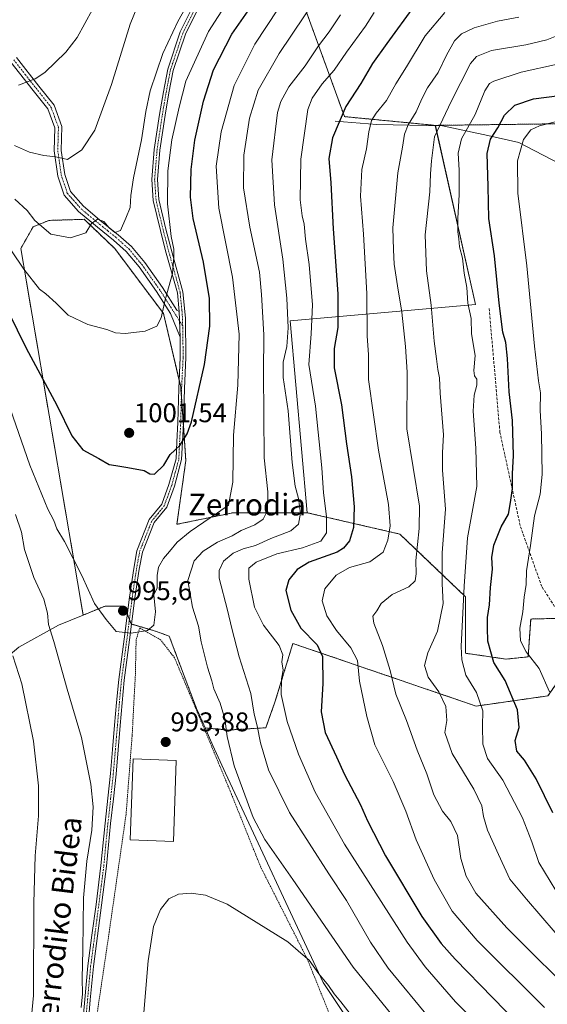
# Model space of a CAD drawing. Units: metres. Extents: x 637639 to 641085, y 4755260 to 4757642.
# Drawn here: x 640609 to 640804, y 4757085 to 4757449 of the extents above; entities that cross this region are included whole.
import ezdxf
from ezdxf.enums import TextEntityAlignment as Align

# ---------------------------------------------------------------- set-up
doc = ezdxf.new("R2010")
doc.units = ezdxf.units.M
doc.header["$MEASUREMENT"] = 0
for name, pattern in [('TRAZO_Y_PUNTO', [1, 0.5, -0.25, 0, -0.25]), ('TRAZOS', [0.75, 0.5, -0.25]), ('TRAZOSX2', [1.5, 1, -0.5])]:
    doc.linetypes.add(name, pattern=pattern)
for name, color, linetype, lineweight in [('Alambrada', 19, 'TRAZOS', 0), ('Arbolado forestal', 92, 'TRAZOS', 0), ('Arbolado forestal CxS', 92, 'Continuous', 0), ('Camino', 19, 'Continuous', 0), ('Camino Cxs', 19, 'Continuous', 0), ('Camino eje', 39, 'TRAZO_Y_PUNTO', 13), ('Carátula', 7, 'Continuous', 5), ('Corriente natural lineal', 142, 'Continuous', 13), ('Curva de nivel maestra', 36, 'Continuous', 30), ('Curva de nivel normal', 36, 'Continuous', 0), ('Edificación industrial', 135, 'Continuous', 13), ('Edificación industrial Cxs', 135, 'Continuous', 13), ('Pastizal CxS', 92, 'Continuous', 0), ('Pista no pavimentada', 254, 'Continuous', 13), ('Pista no pavimentada Cxs', 254, 'Continuous', 0), ('Pista pavimentada eje', 135, 'TRAZO_Y_PUNTO', 0), ('Prado', 92, 'Continuous', 0), ('Prado CxS', 92, 'Continuous', 0), ('Punto de cota en terreno', 7, 'Continuous', 0), ('Rótulo de punto de cota en terreno', 19, 'Continuous', 0), ('Senda', 19, 'TRAZOSX2', 0), ('Texto cartográfico', 19, 'Continuous', 0)]:
    doc.layers.add(name, color=color, linetype=linetype, lineweight=lineweight)
doc.styles.add('Arial', font='txt', dxfattribs={"height": 0.2})

# ---------------------------------------------------------------- blocks, each defined once
blk = doc.blocks.new('*U152')
at = {"layer": 'Prado CxS', "color": 92, "linetype": 'Continuous', "lineweight": 0}
for points in [[(640821.52, 4757227.94, 935.41), (640798.01, 4757227.35, 944.1), (640797.06, 4757213.35, 944.86), (640788.82, 4757212.52, 947.76), (640773.91, 4757214.68, 953.7), (640773.91, 4757235.58, 954.33), (640749.55, 4757258.8, 968.09), (640715.17, 4757266.71, 983.28), (640708.94, 4757337.74, 984.17), (640777.54, 4757343.74, 953.64), (640762.67, 4757410.08, 960.7), (640822.99, 4757410.85, 942.25)], [(640608.46, 4757216.95, 985.66), (640623.15, 4757225.05, 990.86), (640632.26, 4757228.8, 993.4), (640640.35, 4757232.14, 995.46), (640647.43, 4757232.14, 995.73), (640647.9, 4757230.94, 995.66), (640650.02, 4757225.52, 995.3), (640658.57, 4757223.03, 994.81), (640661.57, 4757221.94, 994.5), (640664.14, 4757221, 993.78), (640674.26, 4757194.18, 993.39), (640677.43, 4757187.03, 993.1), (640680.33, 4757180.51, 992.45), (640685, 4757170.35, 991.8), (640721.09, 4757092.81, 995.57), (640763.2, 4757029.64, 998.91)]]:
    blk.add_polyline3d(points, dxfattribs=at)
blk = doc.blocks.new('*U154')
at = {"layer": 'Arbolado forestal CxS', "color": 92, "linetype": 'Continuous', "lineweight": 0}
blk.add_polyline3d([(640804.38, 4757198.91, 945.31), (640777.79, 4757195.12, 955.82), (640709.94, 4757218.31, 977.69), (640703.27, 4757196.52, 981.41), (640699.85, 4757187.11, 983.6), (640686.17, 4757186.26, 989.47), (640677.43, 4757187.03, 993.1), (640674.26, 4757194.18, 993.39), (640664.14, 4757221, 993.78), (640661.57, 4757221.94, 994.5), (640658.57, 4757223.03, 994.81), (640650.02, 4757225.52, 995.3), (640647.9, 4757230.94, 995.66), (640647.43, 4757232.14, 995.73), (640640.35, 4757232.14, 995.46), (640632.26, 4757228.8, 993.4), (640609.16, 4757364.45, 1006.33), (640613.8, 4757372.57, 1009.46), (640619.6, 4757374.9, 1010.75), (640632.64, 4757375.3, 1010.39), (640643.97, 4757364.45, 1009.02), (640662.03, 4757340.42, 1004.93), (640668.37, 4757313.25, 1001.31), (640670.27, 4757285.99, 999.4), (640670.27, 4757285.99, 999.4), (640667, 4757262.41, 997.87), (640687.86, 4757266.71, 993.99), (640715.17, 4757266.71, 983.28), (640749.55, 4757258.8, 968.09), (640773.91, 4757235.58, 954.33), (640773.91, 4757214.68, 953.7), (640788.82, 4757212.52, 947.76), (640797.06, 4757213.35, 944.86), (640798.01, 4757227.35, 944.1), (640821.52, 4757227.94, 935.41)], dxfattribs=at)
blk = doc.blocks.new('*U165')
at = {"layer": 'Curva de nivel normal', "color": 36, "linetype": 'Continuous', "lineweight": 0}
blk.add_polyline3d([(640602.1, 4757314.14, 995), (640612.55, 4757284.31, 995), (640619.16, 4757268.01, 995), (640621.45, 4757263.87, 995), (640622.54, 4757260.73, 995), (640625.31, 4757256.09, 995), (640631.75, 4757243.5, 995), (640636.4, 4757233.09, 995), (640640.74, 4757227.12, 995), (640644.5, 4757222.79, 995), (640649.98, 4757222.06, 995), (640656.12, 4757223.15, 995), (640658.47, 4757225.04, 995), (640659.05, 4757229.97, 995), (640658.49, 4757236.3, 995), (640659.63, 4757238.86, 995), (640659.63, 4757243.52, 995), (640660.18, 4757246.52, 995), (640662.04, 4757249.77, 995), (640664.24, 4757252.3, 995), (640667.09, 4757255.85, 995), (640671.91, 4757259.74, 995), (640682.07, 4757266.68, 995), (640686.1, 4757269.52, 995), (640687.74, 4757278.07, 995), (640687.96, 4757295.38, 995), (640689.52, 4757313.97, 995), (640690.02, 4757332.74, 995), (640687.58, 4757353.91, 995), (640682.54, 4757379.38, 995), (640681.54, 4757394.98, 995), (640683.33, 4757407.64, 995), (640688.13, 4757424.89, 995), (640695.78, 4757440.1, 995), (640704.44, 4757453.17, 995)], dxfattribs=at)
blk = doc.blocks.new('*U171')
at = {"layer": 'Curva de nivel normal', "color": 36, "linetype": 'Continuous', "lineweight": 0}
blk.add_polyline3d([(640606.8, 4757402.6, 1015), (640612.41, 4757400.14, 1015), (640617.75, 4757398.98, 1015), (640622.08, 4757398.45, 1015), (640626.41, 4757397.42, 1015), (640631.76, 4757401.04, 1015), (640636.58, 4757408.3, 1015), (640642.81, 4757425.17, 1015), (640649.72, 4757447.5, 1015), (640656.96, 4757465.5, 1015)], dxfattribs=at)
blk = doc.blocks.new('*U172')
at = {"layer": 'Curva de nivel normal', "color": 36, "linetype": 'Continuous', "lineweight": 0}
blk.add_polyline3d([(640787.62, 4757068.02, 980), (640770.17, 4757085.71, 980), (640758.93, 4757098.56, 980), (640752.23, 4757107.71, 980), (640729.08, 4757144.01, 980), (640718.23, 4757163.22, 980), (640712.02, 4757177.28, 980), (640707.84, 4757189.46, 980), (640705.61, 4757199.37, 980), (640705.71, 4757205.23, 980), (640706.32, 4757208.37, 980), (640705.88, 4757211.53, 980), (640706.2, 4757214.12, 980), (640704.87, 4757217.51, 980), (640699.06, 4757225.06, 980), (640695.76, 4757231.69, 980), (640693.56, 4757242.16, 980), (640693.64, 4757246.19, 980), (640696.3, 4757248.45, 980), (640703.96, 4757251.45, 980), (640713.52, 4757253.7, 980), (640720.25, 4757256.16, 980), (640722.32, 4757259.25, 980), (640722.38, 4757265.35, 980), (640721.24, 4757274.1, 980), (640720.64, 4757283.28, 980), (640718.34, 4757306.12, 980), (640715.84, 4757321.62, 980), (640716.65, 4757332.86, 980), (640717.15, 4757343.65, 980), (640715.97, 4757358.55, 980), (640714.58, 4757368, 980), (640714.1, 4757373.55, 980), (640713.32, 4757376.58, 980), (640712.64, 4757382.54, 980), (640712.91, 4757397.56, 980), (640715.49, 4757415.92, 980), (640717.1, 4757420.14, 980), (640720.75, 4757425.5, 980), (640725.18, 4757430.5, 980), (640729.84, 4757437.17, 980), (640736.87, 4757446.84, 980), (640740.02, 4757451.84, 980)], dxfattribs=at)
blk = doc.blocks.new('*U183')
at = {"layer": 'Curva de nivel normal', "color": 36, "linetype": 'Continuous', "lineweight": 0}
for points in [[(640607.22, 4757266, 990), (640609.36, 4757259.5, 990), (640610.49, 4757253.07, 990), (640613.94, 4757242.74, 990), (640617.63, 4757234.7, 990), (640619.05, 4757229.49, 990), (640619.36, 4757225.38, 990), (640621.35, 4757219.08, 990), (640626.36, 4757201.4, 990), (640631.63, 4757183.51, 990), (640635.1, 4757166.24, 990), (640636, 4757157.79, 990), (640635.41, 4757149.2, 990), (640633.56, 4757137.68, 990), (640632.33, 4757124.12, 990), (640632.13, 4757104.93, 990), (640631.86, 4757094.32, 990), (640632.02, 4757088.59, 990), (640631.53, 4757083.57, 990)], [(640750.29, 4757076.27, 990), (640732.31, 4757098.5, 990), (640709.96, 4757130.95, 990), (640699.6, 4757145.78, 990), (640695.25, 4757153.89, 990), (640688.18, 4757172.98, 990), (640685.61, 4757183.91, 990), (640684.77, 4757190.38, 990), (640682.96, 4757196.2, 990), (640680.62, 4757201.53, 990), (640679.96, 4757204.53, 990), (640678.31, 4757209.53, 990), (640675.99, 4757218.87, 990), (640675.02, 4757224.66, 990), (640672.8, 4757231.7, 990), (640671.08, 4757241.56, 990), (640673.38, 4757248.84, 990), (640676.65, 4757252.44, 990), (640682.07, 4757255.84, 990), (640687.4, 4757258.12, 990), (640690.8, 4757260.18, 990), (640695.84, 4757262.19, 990), (640698.95, 4757264.3, 990), (640700.54, 4757267.48, 990), (640700.69, 4757274.37, 990), (640699.24, 4757287.04, 990), (640699.03, 4757318.6, 990), (640699.13, 4757332.58, 990), (640698.36, 4757347.47, 990), (640697.6, 4757355.71, 990), (640693.96, 4757372.4, 990), (640691.7, 4757386.91, 990), (640691.78, 4757399, 990), (640693.83, 4757412.71, 990), (640697.07, 4757423.06, 990), (640704.9, 4757436.74, 990), (640719.07, 4757457.86, 990)]]:
    blk.add_polyline3d(points, dxfattribs=at)
blk = doc.blocks.new('*U185')
at = {"layer": 'Curva de nivel normal', "color": 36, "linetype": 'Continuous', "lineweight": 0}
blk.add_polyline3d([(640817.2, 4757085.19, 965), (640789.13, 4757113.1, 965), (640777.69, 4757125.84, 965), (640774.09, 4757132.18, 965), (640772.11, 4757138.74, 965), (640770.95, 4757147.24, 965), (640768.47, 4757152.4, 965), (640765.38, 4757156.19, 965), (640762.12, 4757162.26, 965), (640759.52, 4757170, 965), (640756.02, 4757178.82, 965), (640752.04, 4757189.85, 965), (640748.04, 4757199.49, 965), (640745.94, 4757208.32, 965), (640743.14, 4757217.58, 965), (640739.88, 4757225.82, 965), (640739.56, 4757228.38, 965), (640740.97, 4757230.34, 965), (640742.57, 4757233.15, 965), (640746.73, 4757236.4, 965), (640752.93, 4757239.31, 965), (640755.19, 4757241.54, 965), (640755.64, 4757244.1, 965), (640755.44, 4757249.06, 965), (640756.74, 4757260.82, 965), (640756.88, 4757269.12, 965), (640752.15, 4757297.8, 965), (640752.21, 4757318.68, 965), (640751.65, 4757328.18, 965), (640750.32, 4757340.93, 965), (640748.66, 4757350.72, 965), (640747.5, 4757358.74, 965), (640747.17, 4757364.05, 965), (640746.94, 4757372.18, 965), (640748.8, 4757392.5, 965), (640750.52, 4757402.02, 965), (640751.26, 4757406.85, 965), (640752.58, 4757410.24, 965), (640755.65, 4757415.09, 965), (640757.64, 4757419.88, 965), (640759.84, 4757423.92, 965), (640763.7, 4757429.6, 965), (640766.77, 4757436.02, 965), (640769.82, 4757441.31, 965), (640772.39, 4757443.91, 965), (640777.06, 4757446.14, 965), (640785.73, 4757448.59, 965), (640793.65, 4757450.19, 965)], dxfattribs=at)
blk = doc.blocks.new('*U196')
at = {"layer": 'Curva de nivel normal', "color": 36, "linetype": 'Continuous', "lineweight": 0}
for points in [[(640606.26, 4757213.77, 985), (640609.51, 4757203.39, 985), (640613.82, 4757182.12, 985), (640615.71, 4757165.6, 985), (640615.68, 4757154.56, 985), (640614.48, 4757139.65, 985), (640614.04, 4757122.26, 985), (640613.81, 4757087.96, 985), (640612.01, 4757068.57, 985), (640609.99, 4757048.88, 985), (640609.3, 4757030.82, 985), (640607.89, 4757014.1, 985)], [(640760.93, 4757079.08, 985), (640745.19, 4757098.17, 985), (640738.64, 4757107.78, 985), (640729.74, 4757123.21, 985), (640723.24, 4757133.04, 985), (640708.7, 4757155.77, 985), (640700.95, 4757171.58, 985), (640697.89, 4757181.53, 985), (640696.76, 4757187.76, 985), (640695.65, 4757192.1, 985), (640694.34, 4757199.76, 985), (640690, 4757213.34, 985), (640687.28, 4757223.85, 985), (640685.76, 4757230.68, 985), (640682.6, 4757242.42, 985), (640682.59, 4757245.28, 985), (640684.24, 4757248.74, 985), (640687.83, 4757251.76, 985), (640691.48, 4757253.28, 985), (640696.04, 4757254.55, 985), (640701.78, 4757257.17, 985), (640709.22, 4757260.02, 985), (640712.07, 4757262.52, 985), (640712.71, 4757266.54, 985), (640712.07, 4757271.92, 985), (640710.82, 4757276.54, 985), (640709.65, 4757285.24, 985), (640708.18, 4757304.36, 985), (640706.3, 4757316.74, 985), (640706.36, 4757322.47, 985), (640707.73, 4757328.18, 985), (640708.18, 4757335.13, 985), (640707.69, 4757346.08, 985), (640706.25, 4757360.6, 985), (640703.12, 4757380.63, 985), (640702.1, 4757397.35, 985), (640704.29, 4757414.89, 985), (640705.45, 4757418.86, 985), (640708.46, 4757424.35, 985), (640714.51, 4757432.17, 985), (640719.46, 4757439.5, 985), (640723.42, 4757444.71, 985), (640727.59, 4757450.94, 985)]]:
    blk.add_polyline3d(points, dxfattribs=at)
blk = doc.blocks.new('*U197')
at = {"layer": 'Curva de nivel normal', "color": 36, "linetype": 'Continuous', "lineweight": 0}
blk.add_polyline3d([(640803.12, 4757083.6, 970), (640778.18, 4757108.41, 970), (640768.97, 4757119.2, 970), (640762.24, 4757130.99, 970), (640755.55, 4757145.65, 970), (640751.78, 4757156.28, 970), (640747.1, 4757167.19, 970), (640740.3, 4757180.82, 970), (640737.33, 4757191.31, 970), (640734.57, 4757204.38, 970), (640733.83, 4757211.95, 970), (640731.34, 4757216.74, 970), (640726.04, 4757223.15, 970), (640722.45, 4757228.58, 970), (640720.81, 4757234.09, 970), (640721.82, 4757238.58, 970), (640725.91, 4757243.59, 970), (640730.9, 4757246.38, 970), (640738.37, 4757248.56, 970), (640743.38, 4757252.14, 970), (640745.04, 4757256.51, 970), (640745.96, 4757261.86, 970), (640745.3, 4757269.71, 970), (640741.68, 4757289.8, 970), (640737.94, 4757316.03, 970), (640737.96, 4757325.09, 970), (640737.43, 4757332.18, 970), (640737.27, 4757347.85, 970), (640736.08, 4757369.85, 970), (640734.95, 4757383.84, 970), (640735.43, 4757393.73, 970), (640737.14, 4757401.42, 970), (640738.09, 4757407.73, 970), (640739.07, 4757411.84, 970), (640740.76, 4757414.64, 970), (640744.61, 4757419.31, 970), (640748.06, 4757425.4, 970), (640752.03, 4757431.78, 970), (640758.95, 4757443.24, 970), (640766.23, 4757451.87, 970)], dxfattribs=at)
blk = doc.blocks.new('*U201')
at = {"layer": 'Curva de nivel normal', "color": 36, "linetype": 'Continuous', "lineweight": 0}
blk.add_polyline3d([(640608.28, 4757425, 1020), (640614.5, 4757427.27, 1020), (640618.01, 4757429.6, 1020), (640625.87, 4757437.2, 1020), (640629.98, 4757442.64, 1020), (640641.36, 4757463.42, 1020)], dxfattribs=at)
blk = doc.blocks.new('*U205')
at = {"layer": 'Curva de nivel normal', "color": 36, "linetype": 'Continuous', "lineweight": 0}
blk.add_polyline3d([(640807.38, 4757126.87, 955), (640801.08, 4757137.23, 955), (640798.45, 4757144.93, 955), (640794.94, 4757153.74, 955), (640787.74, 4757167.7, 955), (640781.99, 4757175.78, 955), (640780.32, 4757180.97, 955), (640780.12, 4757187.68, 955), (640780.22, 4757193.38, 955), (640777.89, 4757200.14, 955), (640773.94, 4757206.51, 955), (640772.46, 4757212.29, 955), (640772.29, 4757217.2, 955), (640773.32, 4757239.52, 955), (640774.57, 4757257.46, 955), (640778.04, 4757276.44, 955), (640777.64, 4757290.57, 955), (640776.71, 4757304.35, 955), (640777.07, 4757310.24, 955), (640778.09, 4757313.88, 955), (640778.08, 4757316.15, 955), (640777.22, 4757317.34, 955), (640776.94, 4757319.39, 955), (640777.43, 4757324.88, 955), (640776.12, 4757332.91, 955), (640775.91, 4757338.64, 955), (640774.76, 4757344.23, 955), (640774.3, 4757350.03, 955), (640773.37, 4757355.41, 955), (640772.76, 4757360.88, 955), (640771.61, 4757365.14, 955), (640771.41, 4757368.05, 955), (640771.02, 4757370.65, 955), (640771.02, 4757375.73, 955), (640771.54, 4757384.32, 955), (640771.56, 4757393.5, 955), (640771.14, 4757399.84, 955), (640772.35, 4757405.15, 955), (640777.4, 4757414.08, 955), (640781.04, 4757422.81, 955), (640782.73, 4757425.54, 955), (640784.33, 4757426.47, 955), (640794.42, 4757429.71, 955), (640807.91, 4757432.78, 955)], dxfattribs=at)
blk = doc.blocks.new('*U207')
at = {"layer": 'Curva de nivel normal', "color": 36, "linetype": 'Continuous', "lineweight": 0}
blk.add_polyline3d([(640601.29, 4757370.07, 1005), (640610.32, 4757356.85, 1005), (640616.09, 4757349.49, 1005), (640618.47, 4757347.73, 1005), (640622.22, 4757344.24, 1005), (640626.76, 4757339.86, 1005), (640634.01, 4757336.4, 1005), (640641.06, 4757334.48, 1005), (640644.2, 4757333.27, 1005), (640647.87, 4757333.04, 1005), (640655.19, 4757333.89, 1005), (640659.6, 4757335.77, 1005), (640661.17, 4757338.84, 1005), (640662.61, 4757345.5, 1005), (640665.39, 4757355.24, 1005), (640665.81, 4757361.26, 1005), (640665.87, 4757364.31, 1005), (640664.86, 4757368.97, 1005), (640663.55, 4757380.99, 1005), (640663.61, 4757393.27, 1005), (640665.07, 4757404.73, 1005), (640667.78, 4757416.84, 1005), (640670.27, 4757426.5, 1005), (640678.7, 4757444.84, 1005), (640693.01, 4757467.16, 1005)], dxfattribs=at)
blk = doc.blocks.new('*U210')
at = {"layer": 'Curva de nivel normal', "color": 36, "linetype": 'Continuous', "lineweight": 0}
blk.add_polyline3d([(640606.94, 4757382.71, 1010), (640611.51, 4757378.61, 1010), (640614.31, 4757374.86, 1010), (640620.25, 4757369.84, 1010), (640627.57, 4757368.41, 1010), (640633.2, 4757370.3, 1010), (640635.34, 4757373.73, 1010), (640637.61, 4757375.33, 1010), (640639.95, 4757374.53, 1010), (640641.87, 4757372.09, 1010), (640644, 4757370.44, 1010), (640646.07, 4757371.17, 1010), (640648.08, 4757375.71, 1010), (640649.69, 4757379.64, 1010), (640649.88, 4757384.08, 1010), (640650.88, 4757390.66, 1010), (640653.83, 4757404.77, 1010), (640655.51, 4757415.23, 1010), (640657.12, 4757422.88, 1010), (640661.81, 4757436.64, 1010), (640667.3, 4757448.53, 1010), (640677.8, 4757467.34, 1010)], dxfattribs=at)
blk = doc.blocks.new('*U212')
at = {"layer": 'Curva de nivel normal', "color": 36, "linetype": 'Continuous', "lineweight": 0}
blk.add_polyline3d([(640804.92, 4757200.35, 945), (640801.19, 4757209, 945), (640796.28, 4757215.25, 945), (640794.22, 4757219.33, 945), (640793.94, 4757224.02, 945), (640795.08, 4757230.01, 945), (640795.64, 4757235.46, 945), (640796.3, 4757240.09, 945), (640796.44, 4757245.2, 945), (640797.92, 4757254.56, 945), (640799.4, 4757265.53, 945), (640801.54, 4757273.52, 945), (640802.21, 4757280.86, 945), (640802.01, 4757295.86, 945), (640801.47, 4757304.5, 945), (640801.64, 4757311.08, 945), (640800.95, 4757315.49, 945), (640799.36, 4757328.3, 945), (640796.52, 4757358.06, 945), (640793.19, 4757384.97, 945), (640793.12, 4757396.9, 945), (640795.39, 4757404.8, 945), (640798.11, 4757408.45, 945), (640801.25, 4757409.94, 945), (640816.76, 4757413.81, 945)], dxfattribs=at)
blk = doc.blocks.new('*U213')
at = {"layer": 'Curva de nivel normal', "color": 36, "linetype": 'Continuous', "lineweight": 0}
blk.add_polyline3d([(640807.12, 4757111.27, 960), (640796.51, 4757123.66, 960), (640790.28, 4757131.08, 960), (640786.03, 4757140.21, 960), (640781.99, 4757149.2, 960), (640780.47, 4757154.21, 960), (640779.9, 4757158.24, 960), (640776.94, 4757164.41, 960), (640768.9, 4757177.62, 960), (640766.23, 4757185.37, 960), (640766.93, 4757189.74, 960), (640766.52, 4757194.94, 960), (640763.94, 4757200.34, 960), (640759.98, 4757205.87, 960), (640758.63, 4757210.2, 960), (640759.9, 4757214.87, 960), (640763.43, 4757222.86, 960), (640765.54, 4757233.04, 960), (640765.26, 4757240.39, 960), (640765.27, 4757251.86, 960), (640766.46, 4757267.98, 960), (640765.36, 4757282.4, 960), (640765.39, 4757289.05, 960), (640765.7, 4757295.5, 960), (640764.48, 4757310.93, 960), (640764.23, 4757316.68, 960), (640763.59, 4757319.71, 960), (640763.17, 4757323.63, 960), (640762.25, 4757330.16, 960), (640761.12, 4757343.54, 960), (640759.47, 4757356.2, 960), (640758.88, 4757369.6, 960), (640760.59, 4757385.53, 960), (640760.88, 4757392.17, 960), (640761.22, 4757397.01, 960), (640762.4, 4757405.87, 960), (640768.57, 4757418.89, 960), (640775.77, 4757432.98, 960), (640777.95, 4757435.54, 960), (640783.52, 4757437.84, 960), (640796.17, 4757439.85, 960), (640804.02, 4757441.69, 960), (640809.5, 4757443.95, 960)], dxfattribs=at)
blk = doc.blocks.new('*U225')
at = {"layer": 'Curva de nivel maestra', "color": 36, "linetype": 'Continuous', "lineweight": 30}
blk.add_polyline3d([(640600.85, 4757348.22, 1000), (640611.13, 4757327.66, 1000), (640622.52, 4757306.57, 1000), (640628, 4757295.11, 1000), (640632.16, 4757289.94, 1000), (640638.05, 4757286.79, 1000), (640641.84, 4757284.54, 1000), (640644.41, 4757284.24, 1000), (640648.74, 4757283.38, 1000), (640654.87, 4757282.38, 1000), (640656.92, 4757281.09, 1000), (640658.63, 4757280.98, 1000), (640662.12, 4757284.26, 1000), (640664.5, 4757288.3, 1000), (640668.07, 4757291.63, 1000), (640670.83, 4757295.96, 1000), (640672.37, 4757300.37, 1000), (640677.16, 4757321.61, 1000), (640679.14, 4757335.73, 1000), (640679.02, 4757346.03, 1000), (640676.81, 4757359.43, 1000), (640673.05, 4757375.66, 1000), (640671.98, 4757383.55, 1000), (640672.29, 4757393.7, 1000), (640673.66, 4757404.61, 1000), (640676.82, 4757419.06, 1000), (640680.47, 4757430.62, 1000), (640687.38, 4757443.86, 1000), (640699.36, 4757461.19, 1000)], dxfattribs=at)
blk = doc.blocks.new('*U226')
at = {"layer": 'Curva de nivel maestra', "color": 36, "linetype": 'Continuous', "lineweight": 30}
blk.add_polyline3d([(640755.03, 4757454.5, 975), (640744.71, 4757440.4, 975), (640739.38, 4757432.95, 975), (640735.07, 4757425.6, 975), (640729.56, 4757417.05, 975), (640724.6, 4757405.5, 975), (640723.22, 4757397.84, 975), (640723.93, 4757388.84, 975), (640724.86, 4757371.84, 975), (640726.58, 4757347.66, 975), (640726.6, 4757335.22, 975), (640725.18, 4757327.54, 975), (640725.26, 4757320.36, 975), (640727.9, 4757306.59, 975), (640729.76, 4757292.21, 975), (640731.62, 4757279.95, 975), (640732.62, 4757268.91, 975), (640732.44, 4757261.24, 975), (640730.96, 4757256.29, 975), (640728.63, 4757253.52, 975), (640726.32, 4757252.16, 975), (640716.02, 4757248.4, 975), (640711.47, 4757245.72, 975), (640708.45, 4757241.89, 975), (640707.34, 4757237.87, 975), (640709.14, 4757230.64, 975), (640712.88, 4757223.98, 975), (640718.88, 4757217.8, 975), (640720.87, 4757213.45, 975), (640721.08, 4757203.54, 975), (640720.36, 4757192.98, 975), (640721.89, 4757185.32, 975), (640726.11, 4757176.4, 975), (640729.04, 4757169.84, 975), (640734.93, 4757158.62, 975), (640737.61, 4757152.62, 975), (640744.29, 4757139.65, 975), (640757.73, 4757117.21, 975), (640764.81, 4757107.26, 975), (640770.03, 4757101.51, 975), (640797.96, 4757072.79, 975)], dxfattribs=at)
blk = doc.blocks.new('*U228')
at = {"layer": 'Curva de nivel maestra', "color": 36, "linetype": 'Continuous', "lineweight": 30}
blk.add_polyline3d([(640806.15, 4757155.63, 950), (640800.04, 4757168.18, 950), (640795.69, 4757175.11, 950), (640792.82, 4757178.45, 950), (640792.28, 4757182.35, 950), (640793.68, 4757187.14, 950), (640793.08, 4757193.68, 950), (640788.56, 4757204.54, 950), (640784.4, 4757211.25, 950), (640782.12, 4757219.21, 950), (640781.96, 4757224.13, 950), (640781.96, 4757227.93, 950), (640782.74, 4757232.58, 950), (640783.08, 4757239.05, 950), (640783.88, 4757245.78, 950), (640783.65, 4757250.18, 950), (640784.31, 4757254.7, 950), (640787.08, 4757261.48, 950), (640789.74, 4757266.19, 950), (640790.52, 4757270.43, 950), (640791.26, 4757275.68, 950), (640791.32, 4757281.12, 950), (640791.58, 4757287.82, 950), (640791.21, 4757300.8, 950), (640790.06, 4757311.42, 950), (640789.46, 4757323.82, 950), (640788.76, 4757329.76, 950), (640787.72, 4757333.58, 950), (640786.39, 4757344.23, 950), (640784.62, 4757361.74, 950), (640782.54, 4757375.66, 950), (640782.3, 4757387.41, 950), (640781.94, 4757399.72, 950), (640783.09, 4757405, 950), (640785.83, 4757409.17, 950), (640788.29, 4757413.91, 950), (640792.17, 4757417.57, 950), (640799.01, 4757419.9, 950), (640808.62, 4757421.16, 950)], dxfattribs=at)
blk = doc.blocks.new('5PATER')
at = {"layer": 'Carátula', "linetype": 'Continuous', "lineweight": 5}
h = blk.add_hatch(color=250, dxfattribs=at)
edge = h.paths.add_edge_path()
edge.add_ellipse((0, 0.01), major_axis=(-1.33, -1.34), ratio=0.999422, start_angle=0, end_angle=360)

msp = doc.modelspace()

# ---------------------------------------------------------------- linework, layer by layer
at = {"layer": 'Alambrada', "color": 19, "linetype": 'TRAZOS', "lineweight": 0}
msp.add_polyline3d([(640723.33, 4757081.5, 997.67), (640715.31, 4757101.4, 995.24), (640697.98, 4757135.61, 992.54), (640687.22, 4757162.43, 994.05), (640677.21, 4757186.48, 996.22), (640666.12, 4757212.96, 995.05), (640660.94, 4757219.67, 997.9), (640653.19, 4757224.06, 995.47), (640651.87, 4757219.51, 994.86), (640651.58, 4757206.6, 993.98), (640650.4, 4757184.27, 993.82), (640648.14, 4757154.94, 994.29), (640641.92, 4757111.62, 992.58), (640636.32, 4757073.87, 991.2)], dxfattribs=at)
at = {"layer": 'Arbolado forestal', "color": 92, "linetype": 'TRAZOS', "lineweight": 0}
for points in [[(640762.67, 4757410.08, 960.7), (640729.04, 4757413.3, 974.04), (640715.11, 4757451.62, 989.85), (640713.95, 4757477.16, 996.94), (640733.54, 4757488.8, 993.69), (640760.37, 4757484.12, 984.48), (640836.95, 4757514.3, 985.75), (640856.22, 4757539.29, 992.9), (640864.15, 4757553.45, 996.68), (640876.83, 4757568.66, 998.53), (640903.52, 4757575.62, 993.04), (640884.16, 4757621.88, 1000.57), (640871.98, 4757638.91, 1002.87)], [(641043.18, 4757385.6, 942.37), (641022.73, 4757369.13, 934.01), (640987.96, 4757389.92, 920.03), (640976.84, 4757403.63, 917.52), (640976.85, 4757404.19, 917.83), (640977.9, 4757467.81, 943.03), (640967.69, 4757470.11, 949.01), (640924.3, 4757533.89, 977.77), (640885.43, 4757512.02, 974.78), (640849.67, 4757492.77, 976.18), (640806.05, 4757466.5, 968.19), (640842.02, 4757435.15, 948.42), (640869.56, 4757429.08, 949.01), (640903.17, 4757403.82, 942.33), (640822.98, 4757410.85, 942.25), (640762.67, 4757410.08, 960.7)], [(640715.17, 4757266.71, 983.28), (640687.86, 4757266.71, 993.99), (640667, 4757262.41, 997.87), (640670.27, 4757285.99, 999.4), (640669.37, 4757298.93, 1000.32), (640668.63, 4757309.56, 1001.04), (640668.37, 4757313.25, 1001.31), (640667.82, 4757315.63, 1001.57), (640662.03, 4757340.42, 1004.93), (640643.97, 4757364.45, 1009.02), (640632.64, 4757375.3, 1010.39), (640619.6, 4757374.9, 1010.75), (640613.8, 4757372.57, 1009.46), (640609.16, 4757364.45, 1006.33), (640632.26, 4757228.8, 993.4)], [(640809.68, 4757227.64, 939.41), (640798.01, 4757227.35, 944.1), (640797.06, 4757213.35, 944.86), (640788.82, 4757212.52, 947.76), (640773.91, 4757214.68, 953.7), (640773.91, 4757235.58, 954.33), (640749.55, 4757258.8, 968.09), (640715.17, 4757266.71, 983.28)], [(640632.26, 4757228.8, 993.4), (640640.35, 4757232.14, 995.46), (640647.43, 4757232.14, 995.73), (640647.9, 4757230.94, 995.66), (640648.59, 4757229.18, 995.56), (640649.38, 4757227.16, 995.43), (640650.02, 4757225.52, 995.3), (640650.21, 4757225.47, 995.3), (640658.57, 4757223.03, 994.81), (640661.57, 4757221.94, 994.5), (640664.14, 4757221, 993.78), (640674.26, 4757194.18, 993.39), (640677.43, 4757187.03, 993.1)], [(640677.43, 4757187.03, 993.1), (640686.17, 4757186.26, 989.47), (640699.85, 4757187.11, 983.6), (640703.27, 4757196.52, 981.41), (640709.94, 4757218.31, 977.69), (640777.79, 4757195.12, 955.82), (640804.38, 4757198.91, 945.31), (640807.39, 4757203.26, 943.91), (640809.3, 4757206.01, 943.24), (640879.54, 4757182.66, 924.12), (640929.17, 4757157.99, 913.88), (640945.67, 4757150.15, 913.52), (640970.33, 4757153.75, 909.57), (640988.98, 4757132.15, 908.94), (641020.38, 4757109.56, 903.7), (641044.92, 4757098.76, 897.37), (641049.18, 4757093.7, 896.52)]]:
    msp.add_polyline3d(points, dxfattribs=at)
at = {"layer": 'Arbolado forestal CxS', "color": 92, "linetype": 'Continuous', "lineweight": 0}
msp.add_polyline3d([(640806.05, 4757466.5, 968.19), (640842.02, 4757435.15, 948.42), (640869.56, 4757429.08, 949.01), (640903.17, 4757403.82, 942.33), (640822.99, 4757410.85, 942.25), (640762.67, 4757410.08, 960.7), (640729.04, 4757413.3, 974.04), (640715.11, 4757451.62, 989.85)], dxfattribs=at)
at = {"layer": 'Camino', "color": 19, "linetype": 'Continuous', "lineweight": 0}
for points in [[(640607.54, 4757435.16, 1021.37), (640615.82, 4757424.65, 1019.5), (640621.48, 4757417.51, 1018.15), (640624.41, 4757409.61, 1016.7), (640624.16, 4757400.77, 1015.36), (640625.42, 4757391.94, 1013.68), (640627.55, 4757385.64, 1012.17), (640632.39, 4757380.14, 1010.96), (640639.23, 4757374.43, 1009.92), (640645.25, 4757369.61, 1009.71), (640650.1, 4757365.24, 1008.86), (640655.05, 4757359.36, 1007.59), (640661.61, 4757350.08, 1005.5), (640666.97, 4757341.67, 1003.98), (640667.8, 4757341.21, 1003.78)], [(640668.15, 4757331.69, 1002.91), (640664.62, 4757340.47, 1004.36), (640659.42, 4757348.62, 1005.89), (640652.97, 4757357.75, 1007.69), (640648.21, 4757363.41, 1008.87), (640643.55, 4757367.6, 1009.41), (640637.56, 4757372.39, 1009.67), (640630.55, 4757378.25, 1010.72), (640625.23, 4757384.3, 1011.92), (640622.86, 4757391.33, 1013.4), (640621.53, 4757400.62, 1015.13), (640621.77, 4757409.18, 1016.79), (640619.16, 4757416.2, 1018.16), (640613.75, 4757423.02, 1019.44), (640605.49, 4757433.52, 1021.16)], [(640667.8, 4757341.21, 1003.78), (640668.15, 4757331.69, 1002.91)]]:
    msp.add_polyline3d(points, dxfattribs=at)
at = {"layer": 'Camino Cxs', "color": 19, "linetype": 'Continuous', "lineweight": 0}
msp.add_polyline3d([(640607.54, 4757435.16, 1021.37), (640615.82, 4757424.65, 1019.5), (640621.48, 4757417.51, 1018.15), (640624.41, 4757409.61, 1016.7), (640624.16, 4757400.77, 1015.36), (640625.42, 4757391.94, 1013.68), (640627.55, 4757385.64, 1012.17), (640632.39, 4757380.14, 1010.96), (640639.23, 4757374.43, 1009.92), (640645.25, 4757369.61, 1009.71), (640650.1, 4757365.24, 1008.86), (640655.05, 4757359.36, 1007.59), (640661.61, 4757350.08, 1005.5), (640666.97, 4757341.67, 1003.98), (640667.8, 4757341.21, 1003.78), (640667.8, 4757341.21, 1003.78), (640668.15, 4757331.69, 1002.91), (640664.62, 4757340.47, 1004.36), (640659.42, 4757348.62, 1005.89), (640652.97, 4757357.75, 1007.69), (640648.21, 4757363.41, 1008.87), (640643.55, 4757367.6, 1009.41), (640637.56, 4757372.39, 1009.67), (640630.55, 4757378.25, 1010.72), (640625.23, 4757384.3, 1011.92), (640622.86, 4757391.33, 1013.4), (640621.53, 4757400.62, 1015.13), (640621.77, 4757409.18, 1016.79), (640619.16, 4757416.2, 1018.16), (640613.75, 4757423.02, 1019.44), (640605.49, 4757433.52, 1021.16)], dxfattribs=at)
at = {"layer": 'Camino eje', "color": 39, "linetype": 'TRAZO_Y_PUNTO', "lineweight": 13}
msp.add_polyline3d([(640606.52, 4757434.34, 1021.28), (640610.66, 4757429.09, 1020.49), (640614.79, 4757423.84, 1019.47), (640620.32, 4757416.86, 1018.15), (640621.63, 4757413.35, 1017.47), (640623.09, 4757409.4, 1016.75), (640622.85, 4757400.7, 1015.25), (640623.48, 4757396.28, 1014.51), (640624.14, 4757391.64, 1013.54), (640625.21, 4757388.49, 1012.83), (640626.39, 4757384.97, 1012), (640631.47, 4757379.2, 1010.8), (640634.98, 4757376.27, 1010.29), (640638.4, 4757373.41, 1009.74), (640641.39, 4757371.02, 1009.66), (640644.4, 4757368.61, 1009.57), (640646.73, 4757366.51, 1009.38), (640649.16, 4757364.33, 1008.87), (640654.01, 4757358.56, 1007.64), (640660.52, 4757349.35, 1005.69), (640669.12, 4757335.86, 1003.17)], dxfattribs=at)
at = {"layer": 'Corriente natural lineal', "color": 142, "linetype": 'Continuous', "lineweight": 13}
msp.add_polyline3d([(640725.55, 4757411.69, 975.24), (640741.03, 4757410.36, 968.99), (640765.35, 4757409.92, 959.23), (640782.16, 4757406.38, 950.5), (640793.66, 4757403.72, 945.33), (640817.54, 4757391.33, 933.31), (640840.09, 4757378.5, 924.7), (640859.46, 4757361.44, 919.37), (640866.09, 4757349.5, 915.08), (640878.03, 4757330.04, 909.55), (640889.09, 4757309.25, 902.99), (640902.35, 4757293.77, 898.48), (640929.77, 4757273.43, 891.71), (640967.58, 4757252.81, 884.24)], dxfattribs=at)
at = {"layer": 'Curva de nivel normal', "color": 36, "linetype": 'Continuous', "lineweight": 0}
msp.add_polyline3d([(640732.86, 4757079.01, 995), (640727.72, 4757085.66, 995), (640725.26, 4757088.57, 995), (640723.11, 4757091.71, 995), (640719.6, 4757096.07, 995), (640715.98, 4757101.12, 995), (640712.87, 4757103.68, 995), (640708.05, 4757107.85, 995), (640685.61, 4757121.75, 995), (640677.57, 4757125.16, 995), (640672.3, 4757125.89, 995), (640667.62, 4757125.46, 995), (640663.97, 4757123.77, 995), (640660.95, 4757119.88, 995), (640658.27, 4757113.6, 995), (640656.32, 4757100.8, 995), (640654.27, 4757075.73, 995)], dxfattribs=at)
at = {"layer": 'Edificación industrial', "color": 135, "linetype": 'Continuous', "lineweight": 13}
msp.add_polyline3d([(640666.76, 4757175, 998.76), (640665.68, 4757145.02, 998.69), (640649.69, 4757145.59, 997.55), (640650.77, 4757175.57, 998.38), (640666.76, 4757175, 998.76)], dxfattribs=at)
at = {"layer": 'Edificación industrial Cxs', "color": 135, "linetype": 'Continuous', "lineweight": 13}
msp.add_polyline3d([(640666.76, 4757175, 998.76), (640665.68, 4757145.02, 998.69), (640649.69, 4757145.59, 997.55), (640650.77, 4757175.57, 998.38), (640666.76, 4757175, 998.76)], close=True, dxfattribs=at)
at = {"layer": 'Pastizal CxS', "color": 92, "linetype": 'Continuous', "lineweight": 0}
for points in [[(640762.67, 4757410.08, 960.7), (640729.04, 4757413.3, 974.04), (640715.11, 4757451.62, 989.85), (640713.95, 4757477.16, 996.94), (640733.54, 4757488.8, 993.69), (640760.37, 4757484.12, 984.48), (640836.95, 4757514.3, 985.75), (640856.22, 4757539.29, 992.9), (640864.15, 4757553.45, 996.68), (640876.83, 4757568.66, 998.53), (640903.52, 4757575.62, 993.04), (640884.16, 4757621.88, 1000.57), (640871.98, 4757638.91, 1002.87)], [(640715.11, 4757451.62, 989.85), (640729.04, 4757413.3, 974.04), (640762.67, 4757410.08, 960.7), (640762.67, 4757410.08, 960.7), (640777.54, 4757343.74, 953.64), (640708.94, 4757337.74, 984.17), (640715.17, 4757266.71, 983.28), (640687.86, 4757266.71, 993.99), (640667, 4757262.41, 997.87), (640670.27, 4757285.99, 999.4), (640668.37, 4757313.25, 1001.31), (640662.03, 4757340.42, 1004.93), (640643.97, 4757364.45, 1009.02), (640632.64, 4757375.3, 1010.39), (640619.6, 4757374.9, 1010.75), (640613.8, 4757372.57, 1009.46), (640609.16, 4757364.45, 1006.33), (640632.26, 4757228.8, 993.4), (640623.14, 4757225.05, 990.86), (640608.46, 4757216.95, 985.66)], [(640715.17, 4757266.71, 983.28), (640708.94, 4757337.74, 984.17), (640777.54, 4757343.74, 953.64), (640762.69, 4757409.97, 960.66), (640762.67, 4757410.08, 960.7)], [(640715.17, 4757266.71, 983.28), (640687.86, 4757266.71, 993.99), (640667, 4757262.41, 997.87), (640670.27, 4757285.99, 999.4), (640669.37, 4757298.93, 1000.32), (640668.63, 4757309.56, 1001.04), (640668.37, 4757313.25, 1001.31), (640667.82, 4757315.63, 1001.57), (640662.03, 4757340.42, 1004.93), (640643.97, 4757364.45, 1009.02), (640632.64, 4757375.3, 1010.39), (640619.6, 4757374.9, 1010.75), (640613.8, 4757372.57, 1009.46), (640609.16, 4757364.45, 1006.33), (640632.26, 4757228.8, 993.4)], [(640496.62, 4757032.69, 949.7), (640516.8, 4757031.49, 955.62), (640553.93, 4757022.21, 968.25), (640558.5, 4757050.79, 970.13), (640558.57, 4757051.23, 970.17), (640559.29, 4757052.85, 970.4), (640557.35, 4757052.98, 970.04), (640559.88, 4757081.83, 970), (640567.98, 4757104.1, 971.72), (640565.45, 4757114.22, 970.63), (640566.97, 4757120.8, 971), (640573.04, 4757134.46, 972.26), (640570, 4757141.04, 971.07), (640576.58, 4757150.66, 972.88), (640579.11, 4757158.25, 972.98), (640582.91, 4757185.28, 974.52), (640583.67, 4757190.64, 974.98), (640589.74, 4757201.27, 977.68), (640608.46, 4757216.95, 985.66), (640623.14, 4757225.05, 990.86), (640632.26, 4757228.8, 993.4)], [(640763.2, 4757029.64, 998.91), (640721.09, 4757092.81, 995.57), (640685, 4757170.35, 991.8), (640680.33, 4757180.51, 992.45), (640677.43, 4757187.03, 993.1), (640686.17, 4757186.26, 989.47), (640699.85, 4757187.11, 983.6), (640703.27, 4757196.52, 981.41), (640709.94, 4757218.31, 977.69), (640777.79, 4757195.12, 955.82), (640804.38, 4757198.91, 945.31), (640807.39, 4757203.26, 943.91), (640809.3, 4757206.01, 943.24), (640879.54, 4757182.66, 924.12), (640929.17, 4757157.99, 913.88), (640945.67, 4757150.15, 913.52), (640970.33, 4757153.75, 909.56), (640988.98, 4757132.15, 908.94), (641020.38, 4757109.56, 903.7), (641044.92, 4757098.76, 897.37), (641049.19, 4757093.7, 896.52), (641049.19, 4757093.7, 896.52), (641050.52, 4757028.72, 897.27)], [(640677.43, 4757187.03, 993.1), (640686.17, 4757186.26, 989.47), (640699.85, 4757187.11, 983.6), (640703.27, 4757196.52, 981.41), (640709.94, 4757218.31, 977.69), (640777.79, 4757195.12, 955.82), (640804.38, 4757198.91, 945.31), (640807.39, 4757203.26, 943.91), (640809.3, 4757206.01, 943.24), (640879.54, 4757182.66, 924.12), (640929.17, 4757157.99, 913.88), (640945.67, 4757150.15, 913.52), (640970.33, 4757153.75, 909.57), (640988.98, 4757132.15, 908.94), (641020.38, 4757109.56, 903.7), (641044.92, 4757098.76, 897.37), (641049.18, 4757093.7, 896.52)], [(640970.75, 4756975, 941.24), (640958.03, 4756980.81, 945.31), (640939.87, 4756985.27, 950.78), (640906.9, 4756994.87, 960.32), (640788.61, 4757001.65, 996.28), (640763.2, 4757029.64, 998.91), (640721.09, 4757092.81, 995.57), (640685, 4757170.35, 991.8), (640680.33, 4757180.52, 992.45), (640677.43, 4757187.03, 993.1)]]:
    msp.add_polyline3d(points, dxfattribs=at)
at = {"layer": 'Pista no pavimentada', "color": 254, "linetype": 'Continuous', "lineweight": 13}
for points in [[(640667.8, 4757341.21, 1003.78), (640667.14, 4757348.13, 1004.33), (640662.79, 4757363.66, 1005.39), (640660.86, 4757371.13, 1006.1), (640658.21, 4757382.3, 1006.35), (640657.67, 4757390.08, 1006.69), (640658.59, 4757401.2, 1007.27), (640660.55, 4757414.14, 1007.92), (640661.95, 4757422.45, 1007.85), (640663.56, 4757430.87, 1008.25), (640668.23, 4757444.65, 1008.83), (640673.47, 4757455.29, 1009.33), (640678.07, 4757464.48, 1009.64), (640682.74, 4757473.7, 1009.86), (640688.94, 4757486.26, 1010.61), (640695.96, 4757496.71, 1010.41), (640705.9, 4757510.41, 1010.64), (640713.78, 4757519.49, 1010.44), (640722.86, 4757528.4, 1010.26), (640731.84, 4757535.57, 1010), (640737.59, 4757541.93, 1009.89)], [(640675.33, 4757454.36, 1008.87), (640670.16, 4757443.86, 1008.36), (640665.58, 4757430.33, 1007.59), (640664, 4757422.09, 1007.17), (640662.61, 4757413.81, 1007.06), (640660.66, 4757400.96, 1006.65), (640659.76, 4757390.07, 1006.21), (640660.28, 4757382.62, 1005.93), (640662.88, 4757371.63, 1005.27), (640664.8, 4757364.2, 1004.9), (640669.19, 4757348.51, 1003.69), (640670.14, 4757338.66, 1003.29), (640670.32, 4757324.13, 1002.04), (640669.75, 4757312.63, 1001.17), (640669.43, 4757299.96, 1000.36), (640669.01, 4757292.88, 999.97), (640668.73, 4757286.35, 999.56), (640666.03, 4757276.51, 999.06), (640663.21, 4757268.77, 998.62), (640658.58, 4757263.09, 997.92), (640654.19, 4757252.06, 996.66), (640653.05, 4757245.75, 996.07), (640651.45, 4757235.15, 995.91), (640649.47, 4757219.66, 994.81), (640647.48, 4757204.71, 993.75), (640646.7, 4757196.3, 993.29), (640645.99, 4757187.9, 992.77), (640645.22, 4757178.91, 992.35), (640644.44, 4757169.92, 992.06), (640643.47, 4757160.78, 991.85), (640642.43, 4757151.63, 991.59), (640640.92, 4757135.83, 991.24), (640639.08, 4757121.43, 991.43), (640637.56, 4757110.06, 991.1), (640636.06, 4757098.69, 990.61), (640634.91, 4757086.36, 990.34), (640633.85, 4757074.02, 990.38)], [(640667.8, 4757341.21, 1003.78), (640668.15, 4757331.69, 1002.91)], [(640631.78, 4757074.23, 990.05), (640632.84, 4757086.55, 990.03), (640633.99, 4757098.92, 990.14), (640635.5, 4757110.33, 990.56), (640637.01, 4757121.7, 991.06), (640638.85, 4757136.06, 991.02), (640640.36, 4757151.85, 991.01), (640641.4, 4757161, 991.42), (640642.37, 4757170.12, 991.79), (640643.15, 4757179.09, 992.19), (640643.91, 4757188.07, 992.6), (640644.63, 4757196.49, 993.08), (640645.41, 4757204.94, 993.61), (640647.41, 4757219.93, 994.8), (640649.39, 4757235.44, 995.91), (640651, 4757246.09, 996.22), (640652.17, 4757252.64, 996.76), (640656.76, 4757264.16, 997.82), (640661.38, 4757269.81, 998.43), (640664.04, 4757277.14, 999.11), (640666.66, 4757286.67, 999.75), (640666.93, 4757292.98, 1000.1), (640667.34, 4757300.04, 1000.52), (640667.67, 4757312.7, 1001.33), (640668.24, 4757324.17, 1002.28), (640668.15, 4757331.69, 1002.91)]]:
    msp.add_polyline3d(points, dxfattribs=at)
at = {"layer": 'Pista no pavimentada Cxs', "color": 254, "linetype": 'Continuous', "lineweight": 0}
for points in [[(640631.78, 4757074.23, 990.05), (640632.84, 4757086.55, 990.03), (640633.99, 4757098.92, 990.14), (640635.5, 4757110.33, 990.56), (640637.01, 4757121.7, 991.06), (640638.85, 4757136.06, 991.02), (640640.36, 4757151.85, 991.01), (640641.4, 4757161, 991.42), (640642.37, 4757170.12, 991.79), (640643.15, 4757179.09, 992.19), (640643.91, 4757188.07, 992.6), (640644.63, 4757196.49, 993.08), (640645.41, 4757204.94, 993.61), (640647.41, 4757219.93, 994.8), (640649.39, 4757235.44, 995.91), (640651, 4757246.09, 996.22), (640652.17, 4757252.64, 996.76), (640656.76, 4757264.16, 997.82), (640661.38, 4757269.81, 998.43), (640664.04, 4757277.14, 999.11), (640666.66, 4757286.67, 999.75), (640666.93, 4757292.98, 1000.1), (640667.34, 4757300.04, 1000.52), (640667.67, 4757312.7, 1001.33), (640668.24, 4757324.17, 1002.28), (640668.15, 4757331.69, 1002.91), (640668.15, 4757331.69, 1002.91), (640667.8, 4757341.21, 1003.78), (640667.14, 4757348.13, 1004.33), (640662.79, 4757363.66, 1005.39), (640660.86, 4757371.13, 1006.1), (640658.21, 4757382.3, 1006.35), (640657.67, 4757390.08, 1006.69), (640658.59, 4757401.2, 1007.27), (640660.55, 4757414.14, 1007.92), (640661.95, 4757422.45, 1007.85), (640663.56, 4757430.87, 1008.25), (640668.23, 4757444.65, 1008.83), (640673.47, 4757455.29, 1009.33)], [(640675.33, 4757454.36, 1008.87), (640670.16, 4757443.86, 1008.36), (640665.58, 4757430.33, 1007.59), (640664, 4757422.09, 1007.17), (640662.61, 4757413.81, 1007.06), (640660.66, 4757400.96, 1006.65), (640659.76, 4757390.07, 1006.21), (640660.28, 4757382.62, 1005.93), (640662.88, 4757371.63, 1005.27), (640664.8, 4757364.2, 1004.9), (640669.19, 4757348.51, 1003.69), (640670.14, 4757338.66, 1003.29), (640670.32, 4757324.13, 1002.04), (640669.75, 4757312.63, 1001.17), (640669.43, 4757299.96, 1000.36), (640669.01, 4757292.88, 999.97), (640668.73, 4757286.35, 999.56), (640666.03, 4757276.51, 999.06), (640663.21, 4757268.77, 998.62), (640658.58, 4757263.09, 997.92), (640654.19, 4757252.06, 996.66), (640653.05, 4757245.75, 996.07), (640651.45, 4757235.15, 995.91), (640649.47, 4757219.66, 994.81), (640647.48, 4757204.71, 993.75), (640646.7, 4757196.3, 993.29), (640645.99, 4757187.9, 992.77), (640645.22, 4757178.91, 992.35), (640644.44, 4757169.92, 992.06), (640643.47, 4757160.78, 991.85), (640642.43, 4757151.63, 991.59), (640640.92, 4757135.83, 991.24), (640639.08, 4757121.43, 991.43), (640637.56, 4757110.06, 991.1), (640636.06, 4757098.69, 990.61), (640634.91, 4757086.36, 990.34), (640633.85, 4757074.02, 990.38)]]:
    msp.add_polyline3d(points, dxfattribs=at)
at = {"layer": 'Pista pavimentada eje', "color": 135, "linetype": 'TRAZO_Y_PUNTO', "lineweight": 0}
for points in [[(640669.12, 4757335.86, 1003.17), (640668.97, 4757339.94, 1003.51), (640668.81, 4757341.67, 1003.62), (640668.33, 4757346.59, 1003.91), (640668.17, 4757348.32, 1004.01), (640663.8, 4757363.93, 1005.15), (640661.87, 4757371.38, 1005.71), (640660.57, 4757376.88, 1006.07), (640659.25, 4757382.46, 1006.14), (640658.72, 4757390.08, 1006.45), (640659.63, 4757401.08, 1006.96), (640661.58, 4757413.98, 1007.57), (640662.28, 4757418.13, 1007.44), (640662.98, 4757422.27, 1007.51), (640663.77, 4757426.39, 1007.6), (640664.57, 4757430.6, 1007.93), (640666.91, 4757437.49, 1008.27), (640669.2, 4757444.26, 1008.59), (640674.4, 4757454.83, 1009.09)], [(640632.82, 4757074.13, 990.21), (640633.88, 4757086.46, 990.18), (640635.03, 4757098.81, 990.38), (640635.78, 4757104.51, 990.57), (640636.53, 4757110.2, 990.83), (640637.29, 4757115.88, 991.08), (640638.05, 4757121.57, 991.25), (640638.97, 4757128.75, 991.28), (640639.89, 4757135.95, 991.13), (640641.4, 4757151.74, 991.26), (640642.44, 4757160.89, 991.63), (640643.41, 4757170.02, 991.93), (640644.19, 4757179, 992.27), (640644.57, 4757183.49, 992.49), (640644.95, 4757187.99, 992.69), (640645.31, 4757192.19, 992.94), (640645.67, 4757196.4, 993.19), (640646.45, 4757204.83, 993.71), (640647.45, 4757212.32, 994.21), (640648.44, 4757219.8, 994.8), (640650.42, 4757235.3, 995.91), (640652.03, 4757245.92, 996.14), (640652.6, 4757249.08, 996.35), (640653.18, 4757252.35, 996.71), (640655.38, 4757257.87, 997.31), (640657.67, 4757263.63, 997.87), (640659.98, 4757266.45, 998.24), (640662.3, 4757269.29, 998.5), (640663.71, 4757273.16, 998.84), (640665.04, 4757276.83, 999.08), (640666.35, 4757281.59, 999.38), (640667.7, 4757286.51, 999.65), (640667.97, 4757292.93, 1000.04), (640668.18, 4757296.46, 1000.25), (640668.39, 4757300, 1000.44), (640668.55, 4757306.34, 1000.81), (640668.71, 4757312.67, 1001.25), (640669.28, 4757324.15, 1002.16), (640669.24, 4757327.91, 1002.41), (640669.15, 4757335.18, 1003.1), (640669.12, 4757335.86, 1003.17)]]:
    msp.add_polyline3d(points, dxfattribs=at)
at = {"layer": 'Prado', "color": 92, "linetype": 'Continuous', "lineweight": 0}
for points in [[(641043.18, 4757385.6, 942.37), (641022.73, 4757369.13, 934.01), (640987.96, 4757389.92, 920.03), (640976.84, 4757403.63, 917.52), (640976.85, 4757404.19, 917.83), (640977.9, 4757467.81, 943.03), (640967.69, 4757470.11, 949.01), (640924.3, 4757533.89, 977.77), (640885.43, 4757512.02, 974.78), (640849.67, 4757492.77, 976.18), (640806.05, 4757466.5, 968.19), (640842.02, 4757435.15, 948.42), (640869.56, 4757429.08, 949.01), (640903.17, 4757403.82, 942.33), (640822.98, 4757410.85, 942.25), (640762.67, 4757410.08, 960.7)], [(640715.17, 4757266.71, 983.28), (640708.94, 4757337.74, 984.17), (640777.54, 4757343.74, 953.64), (640762.69, 4757409.97, 960.66), (640762.67, 4757410.08, 960.7)], [(640809.68, 4757227.64, 939.41), (640798.01, 4757227.35, 944.1), (640797.06, 4757213.35, 944.86), (640788.82, 4757212.52, 947.76), (640773.91, 4757214.68, 953.7), (640773.91, 4757235.58, 954.33), (640749.55, 4757258.8, 968.09), (640715.17, 4757266.71, 983.28)], [(640632.26, 4757228.8, 993.4), (640640.35, 4757232.14, 995.46), (640647.43, 4757232.14, 995.73), (640647.9, 4757230.94, 995.66), (640648.59, 4757229.18, 995.56), (640649.38, 4757227.16, 995.43), (640650.02, 4757225.52, 995.3), (640650.21, 4757225.47, 995.3), (640658.57, 4757223.03, 994.81), (640661.57, 4757221.94, 994.5), (640664.14, 4757221, 993.78), (640674.26, 4757194.18, 993.39), (640677.43, 4757187.03, 993.1)], [(640496.62, 4757032.69, 949.7), (640516.8, 4757031.49, 955.62), (640553.93, 4757022.21, 968.25), (640558.5, 4757050.79, 970.13), (640558.57, 4757051.23, 970.17), (640559.29, 4757052.85, 970.4), (640557.35, 4757052.98, 970.04), (640559.88, 4757081.83, 970), (640567.98, 4757104.1, 971.72), (640565.45, 4757114.22, 970.63), (640566.97, 4757120.8, 971), (640573.04, 4757134.46, 972.26), (640570, 4757141.04, 971.07), (640576.58, 4757150.66, 972.88), (640579.11, 4757158.25, 972.98), (640582.91, 4757185.28, 974.52), (640583.67, 4757190.64, 974.98), (640589.74, 4757201.27, 977.68), (640608.46, 4757216.95, 985.66), (640623.14, 4757225.05, 990.86), (640632.26, 4757228.8, 993.4)], [(640970.75, 4756975, 941.24), (640958.03, 4756980.81, 945.31), (640939.87, 4756985.27, 950.78), (640906.9, 4756994.87, 960.32), (640788.61, 4757001.65, 996.28), (640763.2, 4757029.64, 998.91), (640721.09, 4757092.81, 995.57), (640685, 4757170.35, 991.8), (640680.33, 4757180.52, 992.45), (640677.43, 4757187.03, 993.1)]]:
    msp.add_polyline3d(points, dxfattribs=at)
at = {"layer": 'Senda', "color": 19, "linetype": 'TRAZOSX2', "lineweight": 0}
msp.add_polyline3d([(640816.65, 4757216.86, 939.54), (640802.09, 4757239.37, 942.38), (640794.13, 4757261.93, 947.14), (640786.61, 4757296.44, 951.84), (640782.63, 4757342.45, 951.59)], dxfattribs=at)

# ---------------------------------------------------------------- block references
at = {"layer": 'Arbolado forestal CxS', "color": 92, "linetype": 'Continuous', "lineweight": 0}
msp.add_blockref('*U154', (0, 0), dxfattribs=at)
at = {"layer": 'Curva de nivel maestra', "color": 36, "linetype": 'Continuous', "lineweight": 30}
for name in ['*U225', '*U226', '*U228']:
    msp.add_blockref(name, (0, 0), dxfattribs=at)
at = {"layer": 'Curva de nivel normal', "color": 36, "linetype": 'Continuous', "lineweight": 0}
for name in ['*U207', '*U183', '*U165', '*U210', '*U171', '*U201', '*U196', '*U172', '*U197', '*U185', '*U213', '*U205', '*U212']:
    msp.add_blockref(name, (0, 0), dxfattribs=at)
at = {"layer": 'Prado CxS', "color": 92, "linetype": 'Continuous', "lineweight": 0}
msp.add_blockref('*U152', (0, 0), dxfattribs=at)
at = {"layer": 'Punto de cota en terreno', "linetype": 'Continuous', "lineweight": 0}
for p in [(640649.29, 4757296.25, 1001.54), (640647.02, 4757230.41, 995.6), (640662.83, 4757181.83, 993.88)]:
    msp.add_blockref('5PATER', p, dxfattribs=at)

# ---------------------------------------------------------------- texts
at = {"layer": 'Rótulo de punto de cota en terreno', "color": 19, "linetype": 'Continuous', "lineweight": 0, "style": 'Arial'}
for s, p in [('1001,54', (640651.05, 4757298.01)), ('995,6', (640648.78, 4757232.17)), ('993,88', (640664.59, 4757183.59))]:
    msp.add_text(s, height=7, dxfattribs=at).set_placement(p, align=Align.BOTTOM_LEFT)
at = {"layer": 'Texto cartográfico', "color": 19, "linetype": 'Continuous', "lineweight": 0, "style": 'Arial'}
msp.add_text('Zerrodia', height=8, dxfattribs=at).set_placement((640692.94, 4757269.7), align=Align.MIDDLE_CENTER)
msp.add_text('Zerrodiko Bidea', height=8, rotation=83.0676, dxfattribs=at).set_placement((640622.94, 4757113.62), align=Align.MIDDLE_CENTER)

doc.saveas('drawing.dxf')
